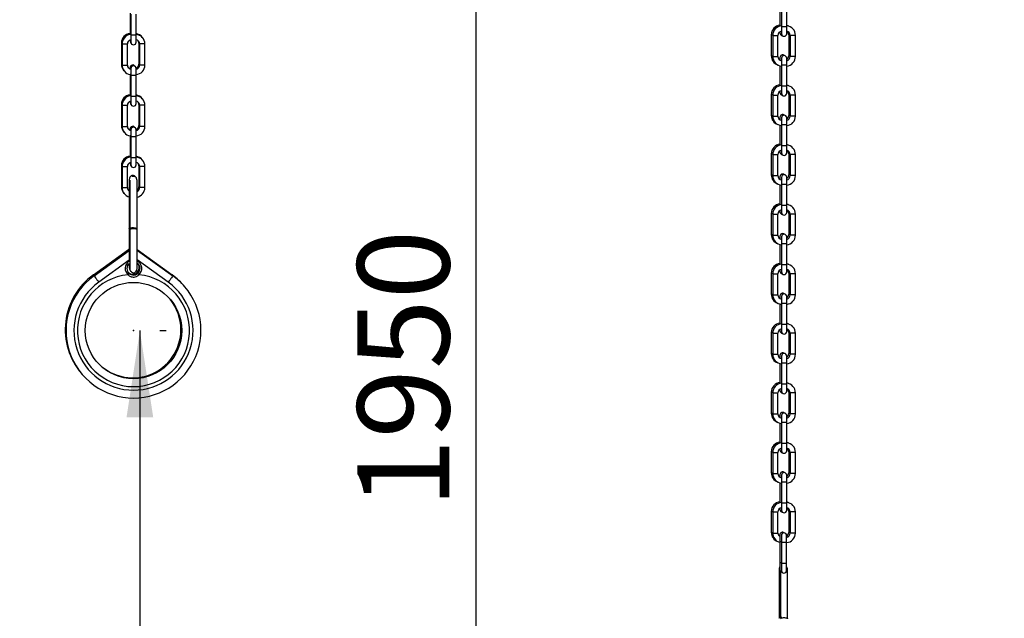
# Model space of a CAD drawing. Units: millimetres. Extents: x -75 to 420, y 0 to 424.
# Drawn here: x 126 to 163, y 205 to 227 of the extents above; entities that cross this region are included whole.
import ezdxf

# ---------------------------------------------------------------- set-up
doc = ezdxf.new("R2010")
doc.units = ezdxf.units.MM
doc.header["$PDSIZE"] = -1
doc.layers.add('EBLAYER1', color=7, linetype='Continuous')
doc.layers.add('标注层', color=7, linetype='Continuous')
doc.styles.add('SLDTEXTSTYLE0', font='TXT', dxfattribs={"width": 0.75})
doc.dimstyles.new('SLDDIMSTYLE1', dxfattribs={"dimtxt": 3.5, "dimasz": 3.302, "dimexe": 0, "dimexo": 0.0625, "dimgap": 0.875, "dimtad": 2, "dimdec": 0, "dimlfac": 30, "dimrnd": 1e-09, "dimzin": 12, "dimdsep": 46, "dimtxsty": 'SLDTEXTSTYLE0', "dimsah": 1, "dimcen": 0.09, "dimadec": 0, "dimazin": 3, "dimtfac": 1, "dimtofl": 0, "dimtmove": 0, "dimatfit": 3, "dimfxl": 0, "dimfrac": 2, "dimtolj": 1, "dimtzin": 12, "dimarcsym": 0})
doc.dimstyles.new('SLDDIMSTYLE3', dxfattribs={"dimtxt": 3.5, "dimasz": 3.302, "dimexe": 0, "dimexo": 0.0625, "dimgap": 0.875, "dimtad": 2, "dimdec": 3, "dimlfac": 30, "dimrnd": 1e-09, "dimzin": 12, "dimdsep": 46, "dimtxsty": 'SLDTEXTSTYLE0', "dimsah": 1, "dimcen": 0.09, "dimadec": 0, "dimazin": 3, "dimtfac": 1, "dimtdec": 3, "dimtofl": 0, "dimtmove": 0, "dimatfit": 3, "dimfxl": 0, "dimfrac": 2, "dimtolj": 1, "dimtzin": 12, "dimarcsym": 0})

# ---------------------------------------------------------------- blocks, each defined once
blk = doc.blocks.new('_D_2')
at = {"layer": 'EBLAYER1'}
for p, q in [((130.557, 215.594), (130.557, 175.75)), ((131.314, 215.594), (131.557, 215.594)), ((174.902, 175.75), (129.557, 175.75))]:
    blk.add_line(p, q, dxfattribs=at)
for points in [[(130.557, 215.594), (130.049, 212.292), (131.065, 212.292)], [(130.557, 175.75), (131.065, 179.052), (130.049, 179.052)]]:
    blk.add_solid(points, dxfattribs=at)
at = {"layer": 'EBLAYER1', "insert": (126.046, 188.265), "char_height": 3.5, "attachment_point": 1, "rotation": 90, "style": 'SLDTEXTSTYLE0'}
blk.add_mtext('1195', dxfattribs=at)
blk = doc.blocks.new('_D_5')
at = {"layer": '标注层'}
for p, q in [((143.345, 240.75), (143.345, 175.75)), ((174.902, 175.75), (142.345, 175.75))]:
    blk.add_line(p, q, dxfattribs=at)
for points in [[(143.345, 240.75), (142.837, 237.448), (143.853, 237.448)], [(143.345, 175.75), (143.853, 179.052), (142.837, 179.052)]]:
    blk.add_solid(points, dxfattribs=at)
at = {"layer": '标注层', "insert": (138.833, 208.832), "char_height": 3.5, "attachment_point": 1, "rotation": 90, "style": 'SLDTEXTSTYLE0'}
blk.add_mtext('1950', dxfattribs=at)

msp = doc.modelspace()

# ---------------------------------------------------------------- linework, layer by layer
at = {"color": 7, "linetype": 'Continuous', "lineweight": 25}
for p, q in [((154.913554, 227.934828), (154.913554, 227.181926)), ((154.969732, 227.957069), (154.969732, 227.157067)), ((155.169733, 227.157067), (155.169733, 227.957069)), ((130.18493, 227.666111), (130.18493, 226.866109)), ((130.213914, 227.631532), (130.213914, 226.831531)), ((130.413915, 226.831531), (130.413915, 227.631532)), ((154.969732, 227.157067), (154.969732, 226.8904)), ((155.169733, 226.8904), (155.169733, 227.157067)), ((130.18493, 226.866109), (130.18493, 226.859529)), ((130.213914, 226.831531), (130.213914, 226.564863)), ((130.413915, 226.564863), (130.413915, 226.831531)), ((154.580219, 226.848593), (154.580219, 226.048596)), ((154.636399, 226.823734), (154.636399, 226.023733)), ((154.8364, 226.023733), (154.8364, 226.823734)), ((154.913554, 226.964322), (154.913554, 226.915259)), ((155.246887, 226.848593), (155.246887, 226.048596)), ((155.303067, 226.823734), (155.303067, 226.023733)), ((155.503066, 226.023733), (155.503066, 226.823734)), ((129.851597, 226.532776), (129.851597, 225.732775)), ((129.880581, 226.498198), (129.880581, 225.698196)), ((130.080582, 225.698196), (130.080582, 226.498198)), ((130.18493, 226.652776), (130.18493, 226.599442)), ((130.518263, 226.532776), (130.518263, 225.732775)), ((130.547247, 226.498198), (130.547247, 225.698196)), ((130.747248, 225.698196), (130.747248, 226.498198)), ((154.913554, 225.981926), (154.913554, 225.885295)), ((154.969732, 225.957067), (154.969732, 225.6904)), ((155.169733, 225.6904), (155.169733, 225.957067)), ((130.18493, 225.599443), (130.18493, 225.543621)), ((130.213914, 225.564864), (130.213914, 225.298197)), ((130.413915, 225.298197), (130.413915, 225.564864)), ((154.913554, 225.885295), (154.908689, 225.886364)), ((154.913554, 225.668163), (154.913554, 224.915261)), ((154.969732, 225.6904), (154.969732, 224.890402)), ((155.169733, 224.890402), (155.169733, 225.6904)), ((130.18493, 225.341581), (130.18493, 225.332776)), ((130.18493, 225.332776), (130.18493, 224.532778)), ((130.213914, 225.298197), (130.213914, 224.498195)), ((130.413915, 224.498195), (130.413915, 225.298197)), ((154.969732, 224.890402), (154.969732, 224.623735)), ((155.169733, 224.623735), (155.169733, 224.890402)), ((130.18493, 224.532778), (130.18493, 224.526198)), ((130.213914, 224.498195), (130.213914, 224.231532)), ((130.413915, 224.231532), (130.413915, 224.498195)), ((154.580219, 224.581928), (154.580219, 223.781926)), ((154.636399, 224.557069), (154.636399, 223.757067)), ((154.8364, 223.757067), (154.8364, 224.557069)), ((154.913554, 224.697656), (154.913554, 224.648594)), ((155.246887, 224.581928), (155.246887, 223.781926)), ((155.303067, 224.557069), (155.303067, 223.757067)), ((155.503066, 223.757067), (155.503066, 224.557069)), ((129.851597, 224.199441), (129.851597, 223.399443)), ((129.880581, 224.164862), (129.880581, 223.364865)), ((130.080582, 223.364865), (130.080582, 224.164862)), ((130.18493, 224.319441), (130.18493, 224.266111)), ((130.518263, 224.199441), (130.518263, 223.399443)), ((130.547247, 224.164862), (130.547247, 223.364865)), ((130.747248, 223.364865), (130.747248, 224.164862)), ((154.913554, 223.715261), (154.913554, 223.61648)), ((154.969732, 223.690402), (154.969732, 223.423734)), ((155.169733, 223.423734), (155.169733, 223.690402)), ((154.913554, 223.61863), (154.908689, 223.619699)), ((154.913554, 223.401494), (154.913554, 222.648592)), ((154.969732, 223.423734), (154.969732, 222.623733)), ((155.169733, 222.623733), (155.169733, 223.423734)), ((130.18493, 223.266108), (130.18493, 223.210286)), ((130.18493, 223.00825), (130.18493, 222.999445)), ((130.18493, 222.999445), (130.18493, 222.199443)), ((130.213914, 223.231529), (130.213914, 222.964862)), ((130.213914, 222.964862), (130.213914, 222.164864)), ((130.413915, 222.964862), (130.413915, 223.231529)), ((130.413915, 222.164864), (130.413915, 222.964862)), ((154.969732, 222.623733), (154.969732, 222.357066)), ((155.169733, 222.357066), (155.169733, 222.623733)), ((130.18493, 222.199443), (130.18493, 222.192863)), ((154.580219, 222.315259), (154.580219, 221.515261)), ((154.636399, 222.2904), (154.636399, 221.490402)), ((154.8364, 221.490402), (154.8364, 222.2904)), ((154.913554, 222.430991), (154.913554, 222.381929)), ((155.246887, 222.315259), (155.246887, 221.515261)), ((155.303067, 222.2904), (155.303067, 221.490402)), ((155.503066, 221.490402), (155.503066, 222.2904)), ((129.851597, 221.86611), (129.851597, 221.066108)), ((129.880581, 221.831531), (129.880581, 221.03153)), ((130.080582, 221.03153), (130.080582, 221.831531)), ((130.18493, 221.986106), (130.18493, 221.932776)), ((130.213914, 222.164864), (130.213914, 221.898197)), ((130.413915, 221.898197), (130.413915, 222.164864)), ((130.518263, 221.86611), (130.518263, 221.066108)), ((130.547247, 221.831531), (130.547247, 221.03153)), ((130.747248, 221.03153), (130.747248, 221.831531)), ((154.913554, 221.448595), (154.913554, 221.35196)), ((154.969732, 221.423732), (154.969732, 221.157069)), ((155.169733, 221.157069), (155.169733, 221.423732)), ((154.913554, 221.35196), (154.908689, 221.353029)), ((154.913554, 221.134829), (154.913554, 220.381927)), ((154.969732, 221.157069), (154.969732, 220.357067)), ((155.169733, 220.357067), (155.169733, 221.157069)), ((154.969732, 220.357067), (154.969732, 220.0904)), ((155.169733, 220.0904), (155.169733, 220.357067)), ((154.580219, 220.048594), (154.580219, 219.248592)), ((154.636399, 220.023734), (154.636399, 219.223733)), ((154.8364, 219.223733), (154.8364, 220.023734)), ((154.913554, 220.164322), (154.913554, 220.115259)), ((155.246887, 220.048594), (155.246887, 219.248592)), ((155.303067, 220.023734), (155.303067, 219.223733)), ((155.503066, 219.223733), (155.503066, 220.023734)), ((154.913554, 219.181926), (154.913554, 219.085295)), ((154.913554, 219.085295), (154.908689, 219.086364)), ((154.913554, 218.868159), (154.913554, 218.115261)), ((154.969732, 219.157067), (154.969732, 218.8904)), ((154.969732, 218.8904), (154.969732, 218.090402)), ((155.169733, 218.8904), (155.169733, 219.157067)), ((155.169733, 218.090402), (155.169733, 218.8904)), ((128.786033, 217.711623), (130.1292, 218.677897)), ((128.815021, 217.677044), (130.151595, 218.638578)), ((130.1292, 218.677897), (130.149914, 218.691388)), ((130.447246, 218.673157), (131.783821, 217.711623)), ((130.448224, 218.657218), (130.469642, 218.643319)), ((130.469642, 218.643319), (131.812809, 217.677044)), ((154.969732, 218.090402), (154.969732, 217.823735)), ((155.169733, 217.823735), (155.169733, 218.090402)), ((130.108608, 217.814731), (130.122302, 217.80209)), ((154.580219, 217.781928), (154.580219, 216.981927)), ((154.636399, 217.757069), (154.636399, 216.957067)), ((154.8364, 216.957067), (154.8364, 217.757069)), ((154.913554, 217.897657), (154.913554, 217.848594)), ((155.246887, 217.781928), (155.246887, 216.981927)), ((155.303067, 217.757069), (155.303067, 216.957067)), ((155.503066, 216.957067), (155.503066, 217.757069)), ((154.913554, 216.81863), (154.908689, 216.819699)), ((154.913554, 216.915261), (154.913554, 216.81863)), ((154.913554, 216.601494), (154.913554, 215.848592)), ((154.969732, 216.890402), (154.969732, 216.623734)), ((154.969732, 216.623734), (154.969732, 215.823733)), ((155.169733, 216.623734), (155.169733, 216.890402)), ((155.169733, 215.823733), (155.169733, 216.623734)), ((154.969732, 215.823733), (154.969732, 215.557066)), ((155.169733, 215.557066), (155.169733, 215.823733)), ((154.580219, 215.515259), (154.580219, 214.715261)), ((154.636399, 215.4904), (154.636399, 214.690402)), ((154.8364, 214.690402), (154.8364, 215.4904)), ((154.913554, 215.630991), (154.913554, 215.581929)), ((155.246887, 215.515259), (155.246887, 214.715261)), ((155.303067, 215.4904), (155.303067, 214.690402)), ((155.503066, 214.690402), (155.503066, 215.4904)), ((154.913554, 214.55196), (154.908689, 214.553029)), ((154.913554, 214.648595), (154.913554, 214.55196)), ((154.913554, 214.334829), (154.913554, 213.581927)), ((154.969732, 214.623732), (154.969732, 214.357069)), ((154.969732, 214.357069), (154.969732, 213.557068)), ((155.169733, 214.357069), (155.169733, 214.623732)), ((155.169733, 213.557068), (155.169733, 214.357069)), ((154.969732, 213.557068), (154.969732, 213.2904)), ((155.169733, 213.2904), (155.169733, 213.557068)), ((154.580219, 213.248594), (154.580219, 212.448592)), ((154.636399, 213.223735), (154.636399, 212.423733)), ((154.8364, 212.423733), (154.8364, 213.223735)), ((154.913554, 213.364322), (154.913554, 213.315259)), ((155.246887, 213.248594), (155.246887, 212.448592)), ((155.303067, 213.223735), (155.303067, 212.423733)), ((155.503066, 212.423733), (155.503066, 213.223735)), ((154.913554, 212.285295), (154.908689, 212.286364)), ((154.913554, 212.381926), (154.913554, 212.285295)), ((154.913554, 212.068159), (154.913554, 211.315261)), ((154.969732, 212.357067), (154.969732, 212.0904)), ((154.969732, 212.0904), (154.969732, 211.290402)), ((155.169733, 212.0904), (155.169733, 212.357067)), ((155.169733, 211.290402), (155.169733, 212.0904)), ((154.580219, 210.981928), (154.580219, 210.181927)), ((154.636399, 210.957069), (154.636399, 210.157068)), ((154.8364, 210.157068), (154.8364, 210.957069)), ((154.913554, 211.097657), (154.913554, 211.048594)), ((154.969732, 211.290402), (154.969732, 211.023735)), ((155.169733, 211.023735), (155.169733, 211.290402)), ((155.246887, 210.981928), (155.246887, 210.181927)), ((155.303067, 210.957069), (155.303067, 210.157068)), ((155.503066, 210.157068), (155.503066, 210.957069)), ((154.913554, 210.018626), (154.908689, 210.019699)), ((154.913554, 210.115261), (154.913554, 210.018626)), ((154.969732, 210.090402), (154.969732, 209.823735)), ((154.969732, 209.823735), (154.969732, 209.023735)), ((155.169733, 209.823735), (155.169733, 210.090402)), ((155.169733, 209.023735), (155.169733, 209.823735)), ((154.913554, 209.801494), (154.913554, 209.048594)), ((154.580219, 208.715261), (154.580219, 207.915261)), ((154.636399, 208.6904), (154.636399, 207.8904)), ((154.8364, 207.8904), (154.8364, 208.6904)), ((154.913554, 208.830989), (154.913554, 208.781927)), ((154.969732, 209.023735), (154.969732, 208.757068)), ((155.169733, 208.757068), (155.169733, 209.023735)), ((155.246887, 208.715261), (155.246887, 207.915261)), ((155.303067, 208.6904), (155.303067, 207.8904)), ((155.503066, 207.8904), (155.503066, 208.6904)), ((154.908591, 207.821112), (154.908591, 207.554447)), ((154.964771, 207.796253), (154.964771, 207.529586)), ((155.16477, 207.529586), (155.16477, 207.796253)), ((154.908591, 207.554447), (154.908591, 206.754445)), ((154.964771, 207.529586), (154.964771, 206.729586)), ((155.16477, 206.729586), (155.16477, 207.529586)), ((154.908591, 206.754445), (154.908591, 206.48778)), ((154.964771, 206.729586), (154.964771, 206.462919)), ((155.16477, 206.462919), (155.16477, 206.729586))]:
    msp.add_line(p, q, dxfattribs=at)
at = {"color": 1, "linetype": 'Continuous', "lineweight": 25}
for p, q in [((154.924694, 227.181926), (154.913554, 227.181926)), ((155.169733, 227.157067), (154.969732, 227.157067)), ((130.213914, 226.866109), (130.18493, 226.866109)), ((130.413915, 226.831531), (130.213914, 226.831531)), ((154.580219, 226.848593), (154.637243, 226.848593)), ((154.636399, 226.823734), (154.8364, 226.823734)), ((155.301201, 226.848593), (155.246887, 226.848593)), ((155.503066, 226.823734), (155.303067, 226.823734)), ((129.851597, 226.532776), (129.882214, 226.532776)), ((129.880581, 226.498198), (130.080582, 226.498198)), ((130.543619, 226.532776), (130.518263, 226.532776)), ((130.747248, 226.498198), (130.547247, 226.498198)), ((154.580219, 226.048596), (154.636399, 226.048596)), ((154.636399, 226.023733), (154.8364, 226.023733)), ((155.303067, 226.048596), (155.246887, 226.048596)), ((155.503066, 226.023733), (155.303067, 226.023733)), ((129.851597, 225.732775), (129.880581, 225.732775)), ((129.880581, 225.698196), (130.080582, 225.698196)), ((130.547247, 225.732775), (130.518263, 225.732775)), ((130.747248, 225.698196), (130.547247, 225.698196)), ((155.169733, 225.6904), (154.969732, 225.6904)), ((130.213914, 225.332776), (130.18493, 225.332776)), ((130.413915, 225.298197), (130.213914, 225.298197)), ((154.924694, 224.915261), (154.913554, 224.915261)), ((155.169733, 224.890402), (154.969732, 224.890402)), ((130.213914, 224.532778), (130.18493, 224.532778)), ((130.413915, 224.498195), (130.213914, 224.498195)), ((154.580219, 224.581928), (154.637243, 224.581928)), ((154.636399, 224.557069), (154.8364, 224.557069)), ((155.301201, 224.581928), (155.246887, 224.581928)), ((155.503066, 224.557069), (155.303067, 224.557069)), ((129.851597, 224.199441), (129.882214, 224.199441)), ((129.880581, 224.164862), (130.080582, 224.164862)), ((130.543619, 224.199441), (130.518263, 224.199441)), ((130.747248, 224.164862), (130.547247, 224.164862)), ((154.580219, 223.781926), (154.636399, 223.781926)), ((154.636399, 223.757067), (154.8364, 223.757067)), ((155.303067, 223.781926), (155.246887, 223.781926)), ((155.503066, 223.757067), (155.303067, 223.757067)), ((129.851597, 223.399443), (129.880581, 223.399443)), ((129.880581, 223.364865), (130.080582, 223.364865)), ((130.547247, 223.399443), (130.518263, 223.399443)), ((130.747248, 223.364865), (130.547247, 223.364865)), ((155.169733, 223.423734), (154.969732, 223.423734)), ((130.213914, 222.999445), (130.18493, 222.999445)), ((130.413915, 222.964862), (130.213914, 222.964862)), ((154.924694, 222.648592), (154.913554, 222.648592)), ((155.169733, 222.623733), (154.969732, 222.623733)), ((130.213914, 222.199443), (130.18493, 222.199443)), ((154.580219, 222.315259), (154.637243, 222.315259)), ((154.636399, 222.2904), (154.8364, 222.2904)), ((155.301201, 222.315259), (155.246887, 222.315259)), ((155.503066, 222.2904), (155.303067, 222.2904)), ((129.851597, 221.86611), (129.882214, 221.86611)), ((129.880581, 221.831531), (130.080582, 221.831531)), ((130.413915, 222.164864), (130.213914, 222.164864)), ((130.543619, 221.86611), (130.518263, 221.86611)), ((130.747248, 221.831531), (130.547247, 221.831531)), ((154.580219, 221.515261), (154.636399, 221.515261)), ((154.636399, 221.490402), (154.8364, 221.490402)), ((155.303067, 221.515261), (155.246887, 221.515261)), ((155.503066, 221.490402), (155.303067, 221.490402)), ((129.851597, 221.066108), (129.880581, 221.066108)), ((130.547247, 221.066108), (130.518263, 221.066108)), ((155.169733, 221.157069), (154.969732, 221.157069)), ((129.880581, 221.03153), (130.080582, 221.03153)), ((130.747248, 221.03153), (130.547247, 221.03153)), ((154.924694, 220.381927), (154.913554, 220.381927)), ((155.169733, 220.357067), (154.969732, 220.357067)), ((154.580219, 220.048594), (154.637243, 220.048594)), ((154.636399, 220.023734), (154.8364, 220.023734)), ((155.301201, 220.048594), (155.246887, 220.048594)), ((155.503066, 220.023734), (155.303067, 220.023734)), ((154.580219, 219.248592), (154.636399, 219.248592)), ((154.636399, 219.223733), (154.8364, 219.223733)), ((155.303067, 219.248592), (155.246887, 219.248592)), ((155.503066, 219.223733), (155.303067, 219.223733)), ((155.169733, 218.8904), (154.969732, 218.8904)), ((130.152096, 218.269371), (128.990215, 217.433511)), ((131.637611, 217.433511), (130.447246, 218.289863)), ((154.924694, 218.115261), (154.913554, 218.115261)), ((155.169733, 218.090402), (154.969732, 218.090402)), ((154.580219, 217.781928), (154.637243, 217.781928)), ((154.636399, 217.757069), (154.8364, 217.757069)), ((155.301201, 217.781928), (155.246887, 217.781928)), ((155.503066, 217.757069), (155.303067, 217.757069)), ((154.580219, 216.981927), (154.636399, 216.981927)), ((154.636399, 216.957067), (154.8364, 216.957067)), ((155.303067, 216.981927), (155.246887, 216.981927)), ((155.503066, 216.957067), (155.303067, 216.957067)), ((155.169733, 216.623734), (154.969732, 216.623734)), ((154.924694, 215.848592), (154.913554, 215.848592)), ((155.169733, 215.823733), (154.969732, 215.823733)), ((154.580219, 215.515259), (154.637243, 215.515259)), ((154.636399, 215.4904), (154.8364, 215.4904)), ((155.301201, 215.515259), (155.246887, 215.515259)), ((155.503066, 215.4904), (155.303067, 215.4904)), ((154.580219, 214.715261), (154.636399, 214.715261)), ((154.636399, 214.690402), (154.8364, 214.690402)), ((155.303067, 214.715261), (155.246887, 214.715261)), ((155.503066, 214.690402), (155.303067, 214.690402)), ((155.169733, 214.357069), (154.969732, 214.357069)), ((154.924694, 213.581927), (154.913554, 213.581927)), ((155.169733, 213.557068), (154.969732, 213.557068)), ((154.580219, 213.248594), (154.637243, 213.248594)), ((154.636399, 213.223735), (154.8364, 213.223735)), ((155.301201, 213.248594), (155.246887, 213.248594)), ((155.503066, 213.223735), (155.303067, 213.223735)), ((154.580219, 212.448592), (154.636399, 212.448592)), ((155.303067, 212.448592), (155.246887, 212.448592)), ((154.636399, 212.423733), (154.8364, 212.423733)), ((155.169733, 212.0904), (154.969732, 212.0904)), ((155.503066, 212.423733), (155.303067, 212.423733)), ((154.924694, 211.315261), (154.913554, 211.315261)), ((154.580219, 210.981928), (154.637243, 210.981928)), ((154.636399, 210.957069), (154.8364, 210.957069)), ((155.169733, 211.290402), (154.969732, 211.290402)), ((155.301201, 210.981928), (155.246887, 210.981928)), ((155.503066, 210.957069), (155.303067, 210.957069)), ((154.580219, 210.181927), (154.636399, 210.181927)), ((155.303067, 210.181927), (155.246887, 210.181927)), ((154.636399, 210.157068), (154.8364, 210.157068)), ((155.169733, 209.823735), (154.969732, 209.823735)), ((155.503066, 210.157068), (155.303067, 210.157068)), ((154.580219, 208.715261), (154.637243, 208.715261)), ((154.636399, 208.6904), (154.8364, 208.6904)), ((154.924694, 209.048594), (154.913554, 209.048594)), ((155.169733, 209.023735), (154.969732, 209.023735)), ((155.301201, 208.715261), (155.246887, 208.715261)), ((155.503066, 208.6904), (155.303067, 208.6904)), ((154.580219, 207.915261), (154.636399, 207.915261)), ((154.636399, 207.8904), (154.8364, 207.8904)), ((155.303067, 207.915261), (155.246887, 207.915261)), ((155.503066, 207.8904), (155.303067, 207.8904)), ((154.964771, 207.554447), (154.908591, 207.554447)), ((155.16477, 207.529586), (154.964771, 207.529586)), ((154.964771, 206.754445), (154.908591, 206.754445)), ((155.16477, 206.729586), (154.964771, 206.729586))]:
    msp.add_line(p, q, dxfattribs=at)
at = {"color": 7, "linetype": 'Continuous', "lineweight": 25, "flags": 128}
for points in [[(155.256164, 227.170292), (155.220538, 227.18735), (155.169733, 227.204167)], [(155.256164, 224.903622), (155.220538, 224.920681), (155.169733, 224.937502)], [(155.256164, 222.636957), (155.220538, 222.654016), (155.169733, 222.670832)], [(130.388643, 221.437211), (130.373925, 221.460496), (130.355229, 221.475298), (130.336421, 221.485125), (130.318397, 221.491205), (130.301656, 221.494419), (130.286449, 221.495464), (130.279153, 221.495349), (130.271115, 221.494753), (130.252458, 221.491292), (130.230297, 221.482713), (130.180206, 221.435522), (130.159884, 221.389686), (130.151595, 221.329036), (130.151595, 221.329036)], [(130.150892, 220.913668), (130.125667, 220.927532), (130.1062, 220.942739)], [(155.256164, 220.370292), (155.220538, 220.387351), (155.169733, 220.404167)], [(130.151595, 219.462112), (130.154937, 219.473711), (130.169457, 219.488187), (130.19424, 219.500346), (130.227079, 219.509108), (130.265055, 219.51369), (130.304803, 219.51369), (130.342779, 219.509108), (130.375617, 219.500346), (130.400397, 219.488187), (130.414921, 219.473711), (130.418263, 219.462076)], [(130.180579, 219.427533), (130.183925, 219.439132), (130.198445, 219.453608), (130.223224, 219.465767), (130.256062, 219.474525), (130.294042, 219.479111), (130.333787, 219.479111), (130.371767, 219.474525), (130.404605, 219.465767), (130.429385, 219.453608), (130.443904, 219.439132), (130.447246, 219.427493)], [(155.256164, 218.103622), (155.220538, 218.120681), (155.169733, 218.137502)], [(128.815021, 217.677044), (128.818386, 217.672363), (128.828356, 217.658503), (128.844545, 217.636), (128.866332, 217.605713), (128.89288, 217.56881), (128.923171, 217.526709), (128.956037, 217.481024), (128.990215, 217.433511)], [(130.151285, 217.767512), (130.150451, 217.766538), (130.147983, 217.763657), (130.143978, 217.758976), (130.138586, 217.752682), (130.132013, 217.745009), (130.124515, 217.736255), (130.116381, 217.726754), (130.107917, 217.716876)], [(130.201866, 217.868987), (130.234366, 217.824442), (130.27057, 217.802035), (130.301747, 217.794723), (130.315266, 217.794167), (130.32193, 217.794401), (130.325391, 217.794656), (130.329062, 217.795021), (130.337089, 217.79619), (130.366971, 217.805722), (130.41682, 217.849603), (130.438226, 217.894736), (130.447246, 217.95682), (130.447246, 217.95682)], [(130.519908, 217.716876), (130.511448, 217.726754), (130.503314, 217.736255), (130.495816, 217.745009), (130.489244, 217.752682), (130.483851, 217.758976), (130.479842, 217.763657), (130.477374, 217.766538), (130.476544, 217.767512)], [(131.812809, 217.677044), (131.809443, 217.672363), (131.799473, 217.658503), (131.78328, 217.636), (131.761493, 217.605713), (131.734945, 217.56881), (131.704658, 217.526709), (131.671792, 217.481024), (131.637611, 217.433511)], [(155.256164, 215.836957), (155.220538, 215.854016), (155.169733, 215.870832)], [(155.256164, 213.570288), (155.220538, 213.587351), (155.169733, 213.604167)], [(155.256164, 211.303623), (155.220538, 211.320681), (155.169733, 211.337502)], [(155.256164, 209.036957), (155.220538, 209.054016), (155.169733, 209.070833)], [(154.880219, 204.645233), (154.883563, 204.65683), (154.898083, 204.671306), (154.922864, 204.683466), (154.955703, 204.692226), (154.979141, 204.695625)], [(154.936399, 204.620372), (154.939743, 204.631969), (154.954262, 204.646447), (154.979042, 204.658605), (155.011882, 204.667367), (155.04986, 204.67195), (155.089605, 204.67195), (155.127583, 204.667367), (155.160423, 204.658605), (155.185202, 204.646447), (155.199722, 204.631969), (155.203066, 204.620335)]]:
    msp.add_lwpolyline(points, dxfattribs=at)
at = {"color": 1, "linetype": 'Continuous', "lineweight": 25, "flags": 128}
for points in [[(130.149366, 218.64455), (130.141053, 218.658291), (130.132192, 218.672946), (130.1292, 218.677897)], [(130.449479, 218.609968), (130.457788, 218.623713), (130.46665, 218.638367), (130.469642, 218.643319)], [(128.786033, 217.711623), (128.789403, 217.706942), (128.799373, 217.693086), (128.812315, 217.675093)], [(130.122302, 217.80209), (130.121467, 217.801117), (130.12008, 217.799496)], [(130.476906, 217.767822), (130.474327, 217.770834), (130.466832, 217.779588), (130.46026, 217.787261), (130.454864, 217.793555), (130.450858, 217.798236), (130.448391, 217.801117), (130.447556, 217.80209)], [(131.783821, 217.711623), (131.780455, 217.706942), (131.777316, 217.702575)]]:
    msp.add_lwpolyline(points, dxfattribs=at)
at = {"color": 7, "linetype": 'Continuous', "lineweight": 25}
msp.add_circle((130.313914, 215.593513), 1.833333, dxfattribs=at)
for centre, radius, start, end in [((154.946887, 226.848594), 0.366667, 95.2159086, 180), ((155.003066, 226.823734), 0.366667, 95.2159086, 180), ((155.136399, 226.823734), 0.366667, 0, 84.7840914), ((130.218262, 226.532776), 0.366667, 95.2159086, 180), ((130.247247, 226.498197), 0.366667, 99.7854697, 180), ((130.351596, 226.532776), 0.366667, 36.4430476, 80.2145303), ((130.380581, 226.498197), 0.366667, 0, 84.7840914), ((155.003066, 226.823734), 0.166667, 101.536959, 180), ((155.013553, 226.91526), 0.1, 180, 264.0187661), ((155.069732, 226.890401), 0.1, 180, 360), ((155.136399, 226.823734), 0.166667, 0, 78.463041), ((155.08022, 226.848594), 0.166667, 0, 55.5097788), ((130.247247, 226.498197), 0.166667, 107.326749, 180), ((130.284929, 226.599443), 0.1, 180, 233.0089018), ((130.313914, 226.564864), 0.1, 180, 360), ((130.380581, 226.498197), 0.166667, 0, 78.463041), ((130.351596, 226.532776), 0.166667, 0, 32.1910373), ((154.946887, 226.048594), 0.366667, 180, 250.9356114), ((155.003066, 226.023734), 0.366667, 180, 264.7840914), ((155.003066, 226.023734), 0.166667, 180, 258.463041), ((155.013553, 225.981927), 0.1, 48.2415125, 180), ((155.069732, 225.957067), 0.1, 0, 180), ((155.08022, 226.048594), 0.166667, 302.4846524, 360), ((155.136399, 226.023734), 0.166667, 281.536959, 360), ((155.136399, 226.023734), 0.366667, 275.2159086, 360), ((130.218262, 225.732776), 0.366667, 180, 223.4980982), ((130.247247, 225.698197), 0.366667, 180, 260.2145303), ((130.247247, 225.698197), 0.166667, 180, 252.3820118), ((130.218262, 225.732776), 0.166667, 227.7501083, 258.463041), ((130.284929, 225.599443), 0.1, 26.9322439, 180), ((130.313914, 225.564864), 0.1, 0, 180), ((130.351596, 225.732776), 0.166667, 291.6429916, 360), ((130.380581, 225.698197), 0.166667, 281.536959, 360), ((130.380581, 225.698197), 0.366667, 275.2159086, 360), ((154.946887, 224.581927), 0.366667, 95.2159086, 180), ((155.003066, 224.557067), 0.366667, 95.2159086, 180), ((155.136399, 224.557067), 0.366667, 0, 84.7840914), ((130.218262, 224.199443), 0.366667, 95.2159086, 180), ((130.247247, 224.164864), 0.366667, 99.7854697, 180), ((130.351596, 224.199443), 0.366667, 36.4430475, 80.2145303), ((130.380581, 224.164864), 0.366667, 0, 84.7840914), ((155.003066, 224.557067), 0.166667, 101.536959, 180), ((155.013553, 224.648594), 0.1, 180, 264.0187661), ((155.069732, 224.623734), 0.1, 180, 360), ((155.136399, 224.557067), 0.166667, 0, 78.463041), ((155.08022, 224.581927), 0.166667, 0, 55.5097788), ((130.247247, 224.164864), 0.166667, 107.326749, 180), ((130.284929, 224.26611), 0.1, 180, 233.0089018), ((130.313914, 224.23153), 0.1, 180, 360), ((130.380581, 224.164864), 0.166667, 0, 78.463041), ((130.351596, 224.199443), 0.166667, 0, 32.1910374), ((154.946887, 223.781927), 0.366667, 180, 250.9356114), ((155.003066, 223.757067), 0.366667, 180, 264.7840914), ((155.003066, 223.757067), 0.166667, 180, 258.463041), ((155.013553, 223.71526), 0.1, 48.2415124, 180), ((155.069732, 223.690401), 0.1, 0, 180), ((155.08022, 223.781927), 0.166667, 302.4846524, 360), ((155.136399, 223.757067), 0.166667, 281.536959, 360), ((155.136399, 223.757067), 0.366667, 275.2159086, 360), ((130.218262, 223.399443), 0.366667, 180, 223.4980979), ((130.247247, 223.364864), 0.366667, 180, 260.2145303), ((130.247247, 223.364864), 0.166667, 180, 252.3820118), ((130.284929, 223.26611), 0.1, 26.9322439, 180), ((130.313914, 223.23153), 0.1, 0, 180), ((130.351596, 223.399443), 0.166667, 291.6429807, 360), ((130.380581, 223.364864), 0.166667, 281.536959, 360), ((130.380581, 223.364864), 0.366667, 275.2159086, 360), ((130.218262, 223.399443), 0.166667, 227.7501083, 258.463041), ((154.946887, 222.31526), 0.366667, 95.2159086, 180), ((155.003066, 222.290401), 0.366667, 95.2159086, 180), ((155.136399, 222.290401), 0.366667, 0, 84.7840914), ((130.218262, 221.86611), 0.366667, 95.2159086, 180), ((130.247247, 221.83153), 0.366667, 99.7854697, 180), ((130.351596, 221.86611), 0.366667, 36.4430476, 80.2145303), ((130.380581, 221.83153), 0.366667, 0, 84.7840914), ((155.003066, 222.290401), 0.166667, 101.536959, 180), ((155.013553, 222.381927), 0.1, 180, 264.0187661), ((155.069732, 222.357067), 0.1, 180, 360), ((155.136399, 222.290401), 0.166667, 0, 78.463041), ((155.08022, 222.31526), 0.166667, 0, 55.5097788), ((130.247247, 221.83153), 0.166667, 107.326749, 180), ((130.284929, 221.932776), 0.1, 180, 233.0089019), ((130.313914, 221.898197), 0.1, 180, 360), ((130.380581, 221.83153), 0.166667, 0, 78.463041), ((130.351596, 221.86611), 0.166667, 0, 32.1910373), ((154.946887, 221.51526), 0.366667, 180, 250.9356114), ((155.003066, 221.490401), 0.366667, 180, 264.7840914), ((155.003066, 221.490401), 0.166667, 180, 258.463041), ((155.013553, 221.448594), 0.1, 48.2415124, 180), ((155.069732, 221.423734), 0.1, 0, 180), ((155.08022, 221.51526), 0.166667, 302.4846524, 360), ((155.136399, 221.490401), 0.166667, 281.536959, 360), ((155.136399, 221.490401), 0.366667, 275.2159086, 360), ((130.218262, 221.06611), 0.366667, 180, 223.4980981), ((130.351596, 221.06611), 0.166667, 305.5122099, 360), ((130.247247, 221.03153), 0.366667, 180, 254.6442332), ((130.247247, 221.03153), 0.166667, 180, 234.2141557), ((130.380581, 221.03153), 0.366667, 280.5863036, 360), ((130.380581, 221.03153), 0.166667, 294.0478446, 360), ((154.946887, 220.048594), 0.366667, 95.2159086, 180), ((155.003066, 220.023734), 0.366667, 95.2159086, 180), ((155.136399, 220.023734), 0.366667, 0, 84.7840914), ((155.003066, 220.023734), 0.166667, 101.536959, 180), ((155.013553, 220.11526), 0.1, 180, 264.0187661), ((155.069732, 220.090401), 0.1, 180, 360), ((155.136399, 220.023734), 0.166667, 0, 78.463041), ((155.08022, 220.048594), 0.166667, 0, 55.5097788), ((154.946887, 219.248594), 0.366667, 180, 250.9356115), ((155.003066, 219.223734), 0.366667, 180, 264.7840914), ((155.003066, 219.223734), 0.166667, 180, 258.463041), ((155.013553, 219.181927), 0.1, 48.2415125, 180), ((155.069732, 219.157067), 0.1, 0, 180), ((155.08022, 219.248594), 0.166667, 302.4846524, 360), ((155.136399, 219.223734), 0.166667, 281.536959, 360), ((155.136399, 219.223734), 0.366667, 275.2159086, 360), ((130.313914, 217.957384), 0.25, 129.7030881, 229.4197553), ((130.284929, 217.991964), 0.25, 310.5802447, 34.7930935), ((130.313914, 217.957384), 0.25, 310.5802447, 57.0471141), ((154.946887, 217.781927), 0.366667, 95.2159086, 180), ((155.003066, 217.757067), 0.366667, 95.2159086, 180), ((155.136399, 217.757067), 0.366667, 0, 84.7840914), ((130.284929, 215.628092), 2.566667, 125.731292, 220.4741927), ((130.313914, 215.593513), 2.566667, 125.731292, 54.268708), ((130.313914, 215.593513), 2.133333, 95.5411389, 84.4588611), ((130.284929, 215.628092), 2.566667, 39.4669529, 54.268708), ((155.003066, 217.757067), 0.166667, 101.536959, 180), ((155.013553, 217.848594), 0.1, 180, 264.0187661), ((155.069732, 217.823734), 0.1, 180, 360), ((155.136399, 217.757067), 0.166667, 0, 78.463041), ((155.08022, 217.781927), 0.166667, 0, 55.5097788), ((130.313914, 215.593513), 2.266667, 125.731292, 54.268708), ((154.946887, 216.981927), 0.366667, 180, 250.9356114), ((155.003066, 216.957067), 0.366667, 180, 264.7840914), ((155.003066, 216.957067), 0.166667, 180, 258.463041), ((155.013553, 216.91526), 0.1, 48.2415125, 180), ((155.069732, 216.890401), 0.1, 0, 180), ((155.08022, 216.981927), 0.166667, 302.4846524, 360), ((155.136399, 216.957067), 0.166667, 281.536959, 360), ((155.136399, 216.957067), 0.366667, 275.2159086, 360), ((130.284929, 215.628092), 1.833333, 0, 39.2654954), ((154.946887, 215.51526), 0.366667, 95.2159086, 180), ((155.003066, 215.490401), 0.366667, 95.2159086, 180), ((155.136399, 215.490401), 0.366667, 0, 84.7840914), ((130.284929, 215.628092), 1.833333, 220.6756503, 0), ((155.003066, 215.490401), 0.166667, 101.536959, 180), ((155.013553, 215.581927), 0.1, 180, 264.0187661), ((155.069732, 215.557067), 0.1, 180, 360), ((155.136399, 215.490401), 0.166667, 0, 78.463041), ((155.08022, 215.51526), 0.166667, 0, 55.5097788), ((154.946887, 214.71526), 0.366667, 180, 250.9356114), ((155.003066, 214.690401), 0.366667, 180, 264.7840914), ((155.003066, 214.690401), 0.166667, 180, 258.463041), ((155.013553, 214.648594), 0.1, 48.2415125, 180), ((155.069732, 214.623734), 0.1, 0, 180), ((155.08022, 214.71526), 0.166667, 302.4846524, 360), ((155.136399, 214.690401), 0.166667, 281.536959, 360), ((155.136399, 214.690401), 0.366667, 275.2159086, 360), ((154.946887, 213.248594), 0.366667, 95.2159086, 180), ((155.003066, 213.223734), 0.366667, 95.2159086, 180), ((155.136399, 213.223734), 0.366667, 0, 84.7840914), ((155.003066, 213.223734), 0.166667, 101.536959, 180), ((155.013553, 213.31526), 0.1, 180, 264.0187661), ((155.069732, 213.290401), 0.1, 180, 360), ((155.136399, 213.223734), 0.166667, 0, 78.463041), ((155.08022, 213.248594), 0.166667, 0, 55.5097788), ((154.946887, 212.448594), 0.366667, 180, 250.9356114), ((155.013553, 212.381927), 0.1, 48.2415125, 180), ((155.069732, 212.357067), 0.1, 0, 180), ((155.08022, 212.448594), 0.166667, 302.4846524, 360), ((155.003066, 212.423734), 0.366667, 180, 264.7840914), ((155.003066, 212.423734), 0.166667, 180, 258.463041), ((155.136399, 212.423734), 0.166667, 281.536959, 360), ((155.136399, 212.423734), 0.366667, 275.2159086, 360), ((154.946887, 210.981927), 0.366667, 95.2159086, 180), ((155.003066, 210.957067), 0.366667, 95.2159086, 180), ((155.136399, 210.957067), 0.366667, 0, 84.7840914), ((155.003066, 210.957067), 0.166667, 101.536959, 180), ((155.013553, 211.048594), 0.1, 180, 264.0187661), ((155.069732, 211.023734), 0.1, 180, 360), ((155.136399, 210.957067), 0.166667, 0, 78.463041), ((155.08022, 210.981927), 0.166667, 0, 55.5097788), ((154.946887, 210.181927), 0.366667, 180, 250.9356114), ((155.013553, 210.11526), 0.1, 48.2415125, 180), ((155.069732, 210.090401), 0.1, 0, 180), ((155.08022, 210.181927), 0.166667, 302.4846524, 360), ((155.003066, 210.157067), 0.366667, 180, 264.7840914), ((155.003066, 210.157067), 0.166667, 180, 258.463041), ((155.136399, 210.157067), 0.166667, 281.536959, 360), ((155.136399, 210.157067), 0.366667, 275.2159086, 360), ((154.946887, 208.71526), 0.366667, 95.2159086, 180), ((155.003066, 208.690401), 0.366667, 95.2159086, 180), ((155.003066, 208.690401), 0.166667, 101.536959, 180), ((155.013553, 208.781927), 0.1, 180, 264.0187661), ((155.069732, 208.757067), 0.1, 180, 360), ((155.136399, 208.690401), 0.366667, 0, 84.7840914), ((155.136399, 208.690401), 0.166667, 0, 78.463041), ((155.08022, 208.71526), 0.166667, 0, 55.5097788), ((154.946887, 207.91526), 0.366667, 180, 250.9356114), ((155.003066, 207.890401), 0.366667, 180, 255.0688142), ((155.003066, 207.890401), 0.166667, 180, 235.5097788), ((155.008591, 207.821113), 0.1, 48.2415125, 180), ((155.06477, 207.796253), 0.1, 0, 180), ((155.08022, 207.91526), 0.166667, 300.4840244, 360), ((155.136399, 207.890401), 0.166667, 279.8008678, 360), ((155.136399, 207.890401), 0.366667, 274.4376814, 360), ((155.008591, 206.487779), 0.1, 180, 223.3093054), ((155.06477, 206.46292), 0.1, 180, 360)]:
    msp.add_arc(centre, radius, start, end, dxfattribs=at)
at = {"color": 1, "linetype": 'Continuous', "lineweight": 25}
for start, end in [(121.0573562, 229.4197553), (310.5802447, 64.5945351)]:
    msp.add_arc((130.313914, 217.957384), 0.316667, start, end, dxfattribs=at)
at = {"color": 7, "linetype": 'Continuous', "lineweight": 25}
for points, knots in [([(130.447246, 221.294458), (130.445143, 221.32278), (130.441476, 221.372158), (130.414452, 221.417251), (130.387008, 221.439742), (130.367767, 221.450159), (130.348104, 221.456883), (130.331284, 221.460078), (130.318112, 221.461), (130.307663, 221.460822), (130.295275, 221.459918), (130.278709, 221.455959), (130.264609, 221.453211), (130.25882, 221.447702), (130.25859, 221.447483)], [0, 0, 0, 0, 0.310819284, 0.541891372, 0.624127797, 0.685634949, 0.733574523, 0.77619775, 0.814318768, 0.832602956, 0.853912599, 0.91222569, 0.996506672, 1, 1, 1, 1]), ([(130.151595, 221.358668), (130.151595, 221.359354), (130.151595, 221.361361), (130.151595, 221.336919), (130.151595, 221.291413), (130.151595, 221.227961), (130.151595, 221.151841), (130.151595, 221.065853), (130.151595, 220.972912), (130.151595, 220.875451), (130.151595, 220.775722), (130.151595, 220.676533), (130.151595, 220.581242), (130.151595, 220.492179), (130.151595, 220.385797), (130.151595, 220.253715), (130.151595, 220.110476), (130.151595, 219.980541), (130.151595, 219.866181), (130.151595, 219.759189), (130.151595, 219.652797), (130.151595, 219.559029), (130.151595, 219.497425), (130.151595, 219.473766)], [0, 0, 0, 0, 0.025216384, 0.073713003, 0.120562883, 0.166026113, 0.210153919, 0.252910424, 0.294269629, 0.334282554, 0.373104266, 0.410889752, 0.447208176, 0.481392045, 0.513446031, 0.573121679, 0.646747175, 0.714661345, 0.777081303, 0.839027972, 0.900845135, 0.961920296, 1, 1, 1, 1]), ([(130.180579, 221.313996), (130.180579, 221.309763), (130.180579, 221.298659), (130.180579, 221.256011), (130.180579, 221.193589), (130.180579, 221.117209), (130.180579, 221.031287), (130.180579, 220.938327), (130.180579, 220.840872), (130.180579, 220.741143), (130.180579, 220.641955), (130.180579, 220.546662), (130.180579, 220.457599), (130.180579, 220.351218), (130.180579, 220.219137), (130.180579, 220.075896), (130.180579, 219.945967), (130.180579, 219.831589), (130.180579, 219.724661), (130.180579, 219.618034), (130.180579, 219.541803), (130.180579, 219.49847), (130.180579, 219.492884)], [0, 0, 0, 0, 0.031175088, 0.081762443, 0.130853379, 0.178500443, 0.224667872, 0.269327914, 0.312531394, 0.354450129, 0.395249973, 0.434465719, 0.47137823, 0.505987778, 0.570424084, 0.649923093, 0.723255153, 0.790654698, 0.857543196, 0.924291858, 0.990239323, 1, 1, 1, 1]), ([(130.447246, 219.435834), (130.447246, 219.441308), (130.447246, 219.494129), (130.447246, 219.583278), (130.447246, 219.704087), (130.447246, 219.822705), (130.447246, 219.943234), (130.447246, 220.051263), (130.447246, 220.136705), (130.447246, 220.199884), (130.447246, 220.270548), (130.447246, 220.35735), (130.447246, 220.469792), (130.447246, 220.582125), (130.447246, 220.684675), (130.447246, 220.76946), (130.447246, 220.856678), (130.447246, 220.944377), (130.447246, 221.030438), (130.447246, 221.112355), (130.447246, 221.186993), (130.447246, 221.251079), (130.447246, 221.298836), (130.447246, 221.325926), (130.447246, 221.324479), (130.447246, 221.323938)], [0, 0, 0, 0, 0.008640706, 0.083370843, 0.152486739, 0.21675744, 0.28995711, 0.355347808, 0.385342505, 0.413722265, 0.442521757, 0.47824899, 0.52206382, 0.575564959, 0.605956993, 0.638327587, 0.672547093, 0.708756974, 0.747060259, 0.787503831, 0.83007067, 0.874731902, 0.921526969, 0.970705491, 1, 1, 1, 1]), ([(130.151595, 219.4621), (130.151595, 219.416485), (130.151595, 219.3328), (130.151595, 219.214648), (130.151595, 219.109442), (130.151595, 219.010844), (130.151595, 218.915037), (130.151595, 218.804615), (130.151595, 218.682548), (130.151595, 218.557854), (130.151595, 218.456085), (130.151595, 218.3794), (130.151595, 218.327343), (130.151595, 218.300793), (130.151595, 218.292196)], [0, 0, 0, 0, 0.122661556, 0.225039351, 0.31488657, 0.397836335, 0.477638445, 0.556350357, 0.673302312, 0.780244013, 0.864467394, 0.925500409, 0.975877281, 1, 1, 1, 1]), ([(130.180579, 219.427521), (130.180579, 219.381907), (130.180579, 219.298221), (130.180579, 219.180069), (130.180579, 219.074864), (130.180579, 218.976265), (130.180579, 218.880457), (130.180579, 218.770032), (130.180579, 218.647975), (130.180579, 218.523247), (130.180579, 218.421576), (130.180579, 218.344651), (130.180579, 218.278368), (130.180579, 218.209745), (130.180579, 218.133761), (130.180579, 218.056563), (130.180579, 218.00181), (130.180579, 217.966061), (130.180579, 217.944225), (130.180579, 217.930418), (130.180579, 217.929076), (130.180579, 217.928444)], [0, 0, 0, 0, 0.076346229, 0.140067568, 0.195989705, 0.247618773, 0.297288696, 0.346282086, 0.419074582, 0.485634519, 0.538056302, 0.576044085, 0.607399693, 0.646670654, 0.694432193, 0.751591035, 0.820480237, 0.860591059, 0.905312212, 0.955425336, 1, 1, 1, 1]), ([(130.447246, 217.930892), (130.447246, 217.930379), (130.447246, 217.929025), (130.447246, 217.954939), (130.447246, 218.007387), (130.447246, 218.085448), (130.447246, 218.186426), (130.447246, 218.308507), (130.447246, 218.448412), (130.447246, 218.595655), (130.447246, 218.737414), (130.447246, 218.866393), (130.447246, 218.99412), (130.447246, 219.127028), (130.447246, 219.274154), (130.447246, 219.374283), (130.447246, 219.427521)], [0, 0, 0, 0, 0.049421612, 0.130418684, 0.204440398, 0.273769848, 0.341152813, 0.409601705, 0.482071689, 0.559753345, 0.634193641, 0.699421355, 0.75838972, 0.83333013, 0.911383758, 1, 1, 1, 1]), ([(130.151595, 218.144281), (130.151595, 218.128763), (130.151595, 218.081724), (130.151595, 218.036716), (130.151595, 218.000571), (130.151595, 217.978792), (130.151595, 217.964525), (130.151595, 217.963185), (130.151595, 217.96251)], [0, 0, 0, 0, 0.117543761, 0.356305991, 0.495325589, 0.650324077, 0.824010529, 1, 1, 1, 1]), ([(130.519908, 217.716876), (130.513335, 217.709987), (130.481772, 217.67691), (130.419505, 217.634131), (130.350217, 217.616774), (130.290221, 217.615512), (130.250664, 217.622852), (130.187689, 217.648449), (130.144392, 217.678565), (130.114277, 217.710196), (130.107917, 217.716876)], [0, 0, 0, 0, 0.060433528, 0.290190933, 0.4730426596, 0.5057980972, 0.6709834759, 0.7227092682, 0.9414407442, 1, 1, 1, 1]), ([(130.122302, 217.80209), (130.147245, 217.784492), (130.173178, 217.766195), (130.227626, 217.747152), (130.282639, 217.73752), (130.362852, 217.750074), (130.41679, 217.777036), (130.44246, 217.79794), (130.447556, 217.80209)], [0, 0, 0, 0, 0.256130199, 0.266287155, 0.493312735, 0.719766938, 0.94436199, 1, 1, 1, 1]), ([(130.151285, 217.767512), (130.176233, 217.749918), (130.202168, 217.731628), (130.256609, 217.712563), (130.311626, 217.702948), (130.391841, 217.715485), (130.445773, 217.742461), (130.471446, 217.763362), (130.476544, 217.767512)], [0, 0, 0, 0, 0.2561372085, 0.266283557, 0.4933168372, 0.7197665181, 0.9443538897, 1, 1, 1, 1]), ([(130.151595, 217.991399), (130.155416, 217.962583), (130.162436, 217.90963), (130.191589, 217.866962), (130.209924, 217.856141), (130.212229, 217.854781)], [0, 0, 0, 0, 0.5106999788, 0.9384882318, 1, 1, 1, 1]), ([(154.908591, 206.618103), (154.900899, 206.603626), (154.88445, 206.572664), (154.881689, 206.533178), (154.880219, 206.512156)], [0, 0, 0, 0, 0.46761013, 1, 1, 1, 1]), ([(154.880219, 206.541788), (154.880219, 206.542474), (154.880219, 206.544481), (154.880219, 206.520037), (154.880219, 206.474537), (154.880219, 206.411077), (154.880219, 206.33496), (154.880219, 206.248973), (154.880219, 206.156029), (154.880219, 206.058571), (154.880219, 205.958842), (154.880219, 205.859654), (154.880219, 205.764362), (154.880219, 205.675299), (154.880219, 205.568918), (154.880219, 205.436834), (154.880219, 205.293595), (154.880219, 205.163662), (154.880219, 205.049301), (154.880219, 204.942309), (154.880219, 204.835916), (154.880219, 204.74215), (154.880219, 204.680545), (154.880219, 204.656886)], [0, 0, 0, 0, 0.02521713, 0.073712995, 0.12056328, 0.166026643, 0.210155007, 0.252910926, 0.294270362, 0.334282581, 0.37310355, 0.410889775, 0.447207436, 0.48139278, 0.51344531, 0.573121303, 0.646746776, 0.71466144, 0.777081379, 0.839027462, 0.900844606, 0.961920308, 1, 1, 1, 1]), ([(155.203066, 206.487297), (155.20187, 206.516013), (155.199955, 206.561983), (155.174372, 206.596313), (155.16477, 206.609198)], [0, 0, 0, 0, 0.6246508234, 1, 1, 1, 1]), ([(155.203066, 204.628675), (155.203066, 204.63415), (155.203066, 204.68697), (155.203066, 204.776117), (155.203066, 204.896927), (155.203066, 205.015542), (155.203066, 205.136075), (155.203066, 205.244101), (155.203066, 205.329544), (155.203066, 205.392726), (155.203066, 205.463388), (155.203066, 205.550189), (155.203066, 205.662631), (155.203066, 205.774965), (155.203066, 205.877513), (155.203066, 205.962299), (155.203066, 206.049516), (155.203066, 206.137216), (155.203066, 206.223276), (155.203066, 206.305193), (155.203066, 206.379829), (155.203066, 206.443922), (155.203066, 206.491677), (155.203066, 206.518769), (155.203066, 206.517317), (155.203066, 206.516776)], [0, 0, 0, 0, 0.008640711, 0.083370384, 0.152485756, 0.216757065, 0.289956229, 0.35534693, 0.385342235, 0.413722206, 0.442522094, 0.478247983, 0.52206356, 0.575563985, 0.605957559, 0.638326577, 0.672546826, 0.708756043, 0.747060388, 0.787502925, 0.830069791, 0.87473186, 0.921526955, 0.970706243, 1, 1, 1, 1]), ([(154.936399, 206.419846), (154.936399, 206.408086), (154.936399, 206.376843), (154.936399, 206.309647), (154.936399, 206.224229), (154.936399, 206.131141), (154.936399, 206.033718), (154.936399, 205.933979), (154.936399, 205.834794), (154.936399, 205.739501), (154.936399, 205.650439), (154.936399, 205.544058), (154.936399, 205.411975), (154.936399, 205.268733), (154.936399, 205.138805), (154.936399, 205.024429), (154.936399, 204.917498), (154.936399, 204.810867), (154.936399, 204.734977), (154.936399, 204.691993), (154.936399, 204.68675)], [0, 0, 0, 0, 0.032051887, 0.085153147, 0.13660356, 0.186373991, 0.234523602, 0.281238886, 0.326709009, 0.370411973, 0.411548075, 0.450119416, 0.52192981, 0.610527895, 0.692251849, 0.767365661, 0.841909189, 0.916296368, 0.989791252, 1, 1, 1, 1])]:
    msp.add_open_spline(points, degree=3, knots=knots, dxfattribs=at)
at = {"layer": 'EBLAYER1'}
msp.add_point((130.313914, 215.593513), dxfattribs=at)

# ---------------------------------------------------------------- dimensions: what is measured, and where the dimension line sits
dim = msp.add_linear_dim(base=(130.557423, 175.749833), p1=(130.313914, 215.593513), p2=(175.90221, 175.749833), angle=90, dimstyle='SLDDIMSTYLE1', dxfattribs=at)
dim.commit()
dim.dimension.update_dxf_attribs({"geometry": '_D_2', "text_midpoint": (130.557423, 193.437644), "dimtype": 160})
at = {"layer": '标注层'}
dim = msp.add_linear_dim(base=(143.344793, 175.749833), p1=(168.770478, 240.749833), p2=(175.90221, 175.749833), angle=90, dimstyle='SLDDIMSTYLE3', dxfattribs=at)
dim.commit()
dim.dimension.update_dxf_attribs({"geometry": '_D_5', "text_midpoint": (143.344793, 214.004219), "dimtype": 160})

doc.saveas('drawing.dxf')
